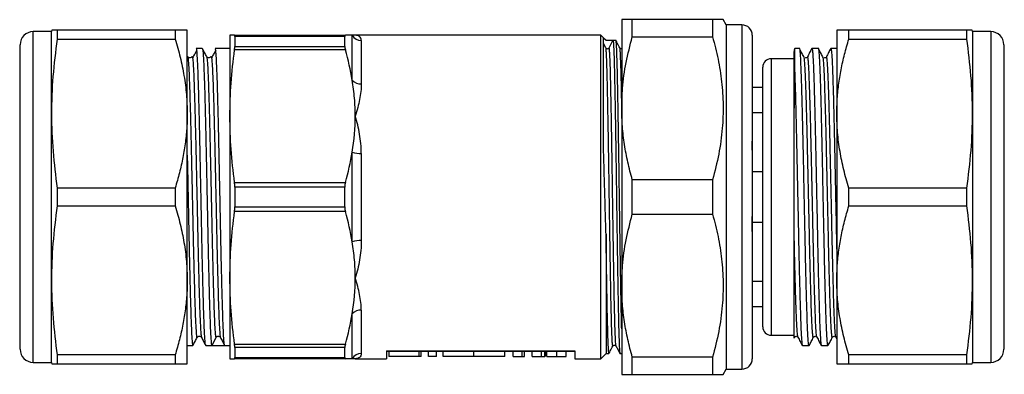
# Model space of a CAD drawing. Extents: x 156 to 251, y 94 to 238.
# Drawn here: x 156 to 251, y 94 to 128 of the extents above; entities that cross this region are included whole.
import ezdxf

# ---------------------------------------------------------------- set-up
doc = ezdxf.new("R2010")
doc.units = 0
doc.layers.get('0').update_dxf_attribs({"linetype": 'CONTINUOUS'})

msp = doc.modelspace()

# ---------------------------------------------------------------- linework, layer by layer
at = {"color": 7, "linetype": 'CONTINUOUS'}
for p, q in [((213.909, 127.69), (213.909, 119.19)), ((214.92, 126.04), (214.92, 127.69)), ((222.61, 127.69), (214.92, 127.69)), ((222.61, 127.69), (222.61, 126.04)), ((223.909, 127.19), (223.621, 127.69)), ((159.323, 126.54), (157.573, 126.54)), ((159.363, 126.69), (159.323, 126.54)), ((159.323, 94.84), (159.323, 126.54)), ((159.899, 125.831), (159.899, 126.69)), ((171.168, 126.69), (159.899, 126.69)), ((171.168, 126.69), (171.168, 125.831)), ((172.323, 118.69), (172.323, 126.69)), ((225.409, 127.19), (223.909, 127.19)), ((223.909, 127.19), (223.909, 94.19)), ((234.496, 126.69), (234.496, 118.69)), ((235.65, 125.831), (235.65, 126.69)), ((246.92, 126.69), (235.65, 126.69)), ((246.92, 126.69), (246.92, 125.831)), ((247.496, 126.54), (247.456, 126.69)), ((249.246, 126.54), (247.496, 126.54)), ((247.496, 126.54), (247.496, 94.84)), ((159.899, 125.831), (171.168, 125.831)), ((176.409, 126.19), (176.409, 118.44)), ((176.851, 126.19), (187.458, 126.19)), ((176.878, 126.082), (176.878, 125.13)), ((187.399, 126.082), (176.878, 126.082)), ((187.399, 125.13), (187.399, 126.082)), ((188.121, 121.877), (188.121, 126.19)), ((211.909, 126.19), (188.409, 126.19)), ((188.987, 125.706), (188.987, 121.527)), ((212.409, 125.69), (211.909, 126.19)), ((211.909, 95.19), (211.909, 126.19)), ((212.409, 125.69), (212.171, 125.929)), ((212.396, 124.982), (212.171, 125.415)), ((212.55, 125.69), (212.409, 125.69)), ((212.71, 124.987), (213.076, 125.69)), ((213.362, 125.69), (213.076, 125.69)), ((214.92, 126.04), (222.61, 126.04)), ((226.409, 126.19), (226.409, 116.248)), ((235.65, 125.831), (246.92, 125.831)), ((156.323, 96.09), (156.323, 125.29)), ((173.766, 124.94), (173.193, 124.94)), ((176.409, 124.94), (175.007, 124.94)), ((187.458, 124.793), (176.851, 124.793)), ((176.878, 125.13), (187.399, 125.13)), ((226.447, 125.298), (226.409, 125.298)), ((230.409, 119.19), (230.409, 124.64)), ((230.935, 124.94), (230.468, 124.94)), ((230.468, 122.649), (230.468, 124.94)), ((232.749, 124.94), (232.115, 124.94)), ((234.496, 124.94), (233.929, 124.94)), ((250.496, 125.29), (250.496, 96.09)), ((156.323, 123.986), (156.285, 123.986)), ((172.362, 124.163), (172.323, 124.238)), ((172.361, 124.142), (172.362, 124.139)), ((174.175, 124.142), (174.176, 124.139)), ((230.409, 123.94), (228.209, 123.94)), ((231.38, 124.036), (231.378, 124.044)), ((231.39, 124.059), (231.38, 124.06)), ((231.691, 124.106), (231.672, 124.047)), ((233.194, 124.036), (233.192, 124.044)), ((233.204, 124.059), (233.194, 124.06)), ((233.505, 124.106), (233.486, 124.047)), ((156.323, 122.674), (156.285, 122.674)), ((227.409, 98.24), (227.409, 123.14)), ((156.285, 121.882), (156.323, 121.882)), ((156.323, 121.795), (156.285, 121.795)), ((250.533, 122.142), (250.496, 122.142)), ((156.285, 120.777), (156.323, 120.777)), ((156.323, 120.749), (156.285, 120.749)), ((227.409, 121.19), (226.409, 121.19)), ((250.533, 120.679), (250.496, 120.679)), ((156.285, 119.652), (156.323, 119.652)), ((213.909, 119.19), (213.909, 102.19)), ((226.409, 118.779), (227.409, 118.779)), ((172.323, 102.69), (172.323, 118.69)), ((176.409, 118.44), (176.409, 102.94)), ((234.496, 118.69), (234.496, 102.69)), ((156.323, 117.061), (156.285, 117.061)), ((156.285, 116.126), (156.323, 116.126)), ((226.409, 115.177), (226.409, 116.035)), ((188.121, 106.377), (188.121, 115.003)), ((226.409, 115.177), (226.409, 114.061)), ((188.987, 114.868), (188.987, 106.512)), ((226.409, 113.158), (226.409, 110.848)), ((227.409, 113.101), (226.409, 113.101)), ((214.92, 109.04), (214.92, 112.34)), ((222.61, 112.34), (214.92, 112.34)), ((222.61, 112.34), (222.61, 109.04)), ((159.899, 109.831), (159.899, 111.549)), ((171.168, 111.549), (159.899, 111.549)), ((171.168, 111.549), (171.168, 109.831)), ((176.851, 112.087), (187.458, 112.087)), ((176.878, 111.642), (176.878, 109.738)), ((187.399, 111.642), (176.878, 111.642)), ((187.399, 109.738), (187.399, 111.642)), ((235.65, 109.831), (235.65, 111.549)), ((246.92, 111.549), (235.65, 111.549)), ((246.92, 111.549), (246.92, 109.831)), ((226.409, 110.422), (226.409, 108.827)), ((159.899, 109.831), (171.168, 109.831)), ((176.878, 109.738), (187.399, 109.738)), ((235.65, 109.831), (246.92, 109.831)), ((187.458, 109.293), (176.851, 109.293)), ((214.92, 109.04), (222.61, 109.04)), ((226.409, 108.676), (226.409, 108.827)), ((226.409, 107.39), (226.409, 108.676)), ((226.409, 108.279), (227.409, 108.279)), ((212.409, 107.115), (212.409, 95.69)), ((226.409, 107.317), (226.409, 95.19)), ((250.533, 105.254), (250.496, 105.254)), ((250.496, 104.319), (250.533, 104.319)), ((176.409, 102.94), (176.409, 95.19)), ((172.323, 94.69), (172.323, 102.69)), ((213.909, 102.19), (213.909, 93.69)), ((227.409, 102.601), (226.409, 102.601)), ((234.496, 102.69), (234.496, 94.69)), ((250.533, 101.728), (250.496, 101.728)), ((156.285, 100.701), (156.323, 100.701)), ((226.409, 100.19), (227.409, 100.19)), ((250.496, 100.631), (250.533, 100.631)), ((250.533, 100.603), (250.496, 100.603)), ((156.285, 99.238), (156.323, 99.238)), ((188.121, 95.19), (188.121, 99.503)), ((188.987, 99.853), (188.987, 95.674)), ((250.496, 99.585), (250.533, 99.585)), ((250.533, 99.498), (250.496, 99.498)), ((250.496, 98.706), (250.533, 98.706)), ((173.268, 97.238), (173.269, 97.241)), ((175.072, 97.205), (174.673, 96.44)), ((228.209, 97.44), (230.409, 97.44)), ((230.414, 97.169), (230.452, 97.243)), ((230.452, 97.269), (230.451, 97.265)), ((230.772, 97.257), (230.785, 97.243)), ((230.786, 97.268), (230.784, 97.273)), ((232.266, 97.269), (232.265, 97.265)), ((232.586, 97.257), (232.599, 97.243)), ((232.6, 97.268), (232.598, 97.273)), ((234.08, 97.269), (234.079, 97.265)), ((234.4, 97.257), (234.413, 97.243)), ((234.414, 97.268), (234.412, 97.273)), ((234.412, 97.244), (234.496, 97.083)), ((250.496, 97.394), (250.533, 97.394)), ((172.323, 96.44), (172.859, 96.44)), ((174.1, 96.44), (174.673, 96.44)), ((175.293, 96.44), (175.914, 96.44)), ((175.914, 96.44), (176.409, 96.44)), ((176.851, 96.587), (187.458, 96.587)), ((176.878, 96.25), (176.878, 95.298)), ((187.399, 96.25), (176.878, 96.25)), ((187.399, 95.298), (187.399, 96.25)), ((231.208, 96.44), (231.842, 96.44)), ((233.022, 96.44), (233.656, 96.44)), ((159.899, 94.69), (159.899, 95.549)), ((171.168, 95.549), (159.899, 95.549)), ((171.168, 95.549), (171.168, 94.69)), ((176.878, 95.298), (187.399, 95.298)), ((191.409, 95.938), (209.409, 95.938)), ((191.409, 95.938), (191.409, 95.19)), ((209.409, 95.89), (191.409, 95.89)), ((191.611, 95.89), (191.611, 95.39)), ((194.521, 95.39), (191.611, 95.39)), ((194.521, 95.39), (194.521, 95.89)), ((194.705, 95.39), (194.521, 95.39)), ((194.705, 95.39), (194.705, 95.89)), ((195.414, 95.39), (195.414, 95.89)), ((196.18, 95.39), (195.414, 95.39)), ((196.18, 95.39), (196.18, 95.89)), ((196.818, 95.39), (196.818, 95.89)), ((199.763, 95.39), (196.818, 95.39)), ((199.763, 95.39), (199.763, 95.89)), ((202.708, 95.39), (199.763, 95.39)), ((202.708, 95.39), (202.708, 95.89)), ((203.512, 95.39), (203.512, 95.89)), ((204.367, 95.39), (204.367, 95.89)), ((204.367, 95.39), (204.603, 95.39)), ((204.603, 95.39), (204.603, 95.89)), ((205.352, 95.39), (205.352, 95.89)), ((205.352, 95.39), (206.231, 95.39)), ((206.231, 95.39), (206.231, 95.89)), ((206.231, 95.39), (206.551, 95.39)), ((206.551, 95.39), (206.551, 95.89)), ((206.681, 95.39), (206.681, 95.89)), ((206.733, 95.39), (206.733, 95.89)), ((207.692, 95.39), (207.692, 95.89)), ((208.603, 95.39), (208.603, 95.89)), ((209.409, 95.938), (209.409, 95.19)), ((211.909, 95.19), (212.409, 95.69)), ((212.409, 95.69), (212.693, 95.69)), ((213.745, 95.69), (213.909, 95.69)), ((222.61, 95.34), (214.92, 95.34)), ((214.92, 93.69), (214.92, 95.34)), ((222.61, 95.34), (222.61, 93.69)), ((226.409, 96.082), (226.447, 96.082)), ((246.92, 95.549), (235.65, 95.549)), ((235.65, 94.69), (235.65, 95.549)), ((246.92, 95.549), (246.92, 94.69)), ((157.573, 94.84), (159.323, 94.84)), ((159.323, 94.84), (159.363, 94.69)), ((159.899, 94.69), (171.168, 94.69)), ((187.458, 95.19), (176.851, 95.19)), ((188.409, 95.19), (191.409, 95.19)), ((209.409, 95.19), (211.909, 95.19)), ((235.65, 94.69), (246.92, 94.69)), ((247.456, 94.69), (247.496, 94.84)), ((247.496, 94.84), (249.246, 94.84)), ((214.92, 93.69), (222.61, 93.69)), ((223.621, 93.69), (223.909, 94.19)), ((223.909, 94.19), (225.409, 94.19))]:
    msp.add_line(p, q, dxfattribs=at)
at = {"color": 8, "linetype": 'CONTINUOUS'}
for p, q in [((157.573, 94.84), (157.573, 126.54)), ((225.409, 127.19), (225.409, 94.19)), ((249.246, 126.54), (249.246, 94.84)), ((228.209, 123.94), (228.209, 97.44))]:
    msp.add_line(p, q, dxfattribs=at)
at = {"color": 7, "linetype": 'CONTINUOUS'}
for centre, radius, start, end in [((157.573, 125.29), 1.25, 90, 180), ((225.409, 126.19), 1, 0, 90), ((249.246, 125.29), 1.25, 0, 90), ((188.981, 126.712), 1.006, 211.23213, 270.33067), ((212.55, 125.07), 0.18, 266.62161, 332.5058), ((231.209, 124.64), 0.8, 157.97569, 180), ((228.209, 123.14), 0.8, 90, 180), ((188.938, 122.655), 1.129, 223.58674, 272.44792), ((188.899, 117.156), 2.289, 250.1173, 272.19026), ((188.899, 104.224), 2.289, 87.80974, 109.8827), ((188.938, 98.725), 1.129, 87.55208, 136.41326), ((228.209, 98.24), 0.8, 180, 270), ((175.293, 97.09), 0.25, 93.2113, 152.50911), ((157.573, 96.09), 1.25, 180, 270), ((188.981, 94.668), 1.006, 89.66933, 148.76787), ((249.246, 96.09), 1.25, 270, 0), ((225.409, 95.19), 1, 270, 0)]:
    msp.add_arc(centre, radius, start, end, dxfattribs=at)
for centre, major_axis, ratio, start_param, end_param in [((212.55, 110.69), (1000.986, 0), 0.014985, 1.570271, 1.570937), ((175.293, 110.69), (658.929, 0), 0.021626, 4.711448, 4.71333)]:
    msp.add_ellipse(centre, major_axis=major_axis, ratio=ratio, start_param=start_param, end_param=end_param, dxfattribs=at)
for points, knots in [([(214.92, 127.69), (214.762, 127.69), (214.446, 127.69), (214.136, 127.69), (213.944, 127.69), (213.921, 127.69), (213.909, 127.69)], [0, 0, 0, 0, 0.265573, 0.531997, 0.76556, 1, 1, 1, 1]), ([(223.612, 127.69), (223.614, 127.69), (223.65, 127.69), (223.511, 127.69), (223.191, 127.69), (222.804, 127.69), (222.61, 127.69)], [0, 0, 0, 0, 0.024958, 0.34343, 0.670773, 1, 1, 1, 1]), ([(159.899, 126.69), (159.766, 126.69), (159.5, 126.69), (159.339, 126.69), (159.376, 126.69), (159.382, 126.69)], [0, 0, 0, 0, 0.456392, 0.912699, 1, 1, 1, 1]), ([(172.323, 126.69), (172.293, 126.69), (172.234, 126.69), (171.815, 126.69), (171.384, 126.69), (171.168, 126.69)], [0, 0, 0, 0, 0.347617, 0.672747, 1, 1, 1, 1]), ([(235.65, 126.69), (235.436, 126.69), (235.005, 126.69), (234.585, 126.69), (234.526, 126.69), (234.496, 126.69)], [0, 0, 0, 0, 0.32526, 0.652382, 1, 1, 1, 1]), ([(247.439, 126.69), (247.444, 126.69), (247.482, 126.69), (247.323, 126.69), (247.054, 126.69), (246.92, 126.69)], [0, 0, 0, 0, 0.074679, 0.537295, 1, 1, 1, 1]), ([(159.899, 111.549), (159.752, 112.726), (159.457, 115.08), (159.318, 118.652), (159.451, 122.243), (159.75, 124.635), (159.899, 125.831)], [0, 0, 0, 0, 0.2480405, 0.4960241, 0.7479822, 1, 1, 1, 1]), ([(171.168, 125.831), (171.336, 125.251), (171.671, 124.091), (172.033, 122.315), (172.276, 120.512), (172.307, 119.297), (172.323, 118.69)], [0, 0, 0, 0, 0.248033, 0.496024, 0.748026, 1, 1, 1, 1]), ([(188.409, 126.19), (188.409, 126.19), (188.385, 126.19), (188.288, 126.19), (188.215, 126.19), (188.121, 126.19)], [0, 0, 0, 0, 0.5, 0.5, 1, 1, 1, 1]), ([(188.987, 125.706), (188.987, 125.869), (188.924, 125.99), (188.77, 126.111), (188.708, 126.141), (188.57, 126.18), (188.492, 126.19), (188.409, 126.19)], [0, 0, 0, 0, 0.5, 0.5, 0.75, 0.75, 1, 1, 1, 1]), ([(212.171, 115.237), (212.171, 116.011), (212.171, 116.761), (212.171, 118.212), (212.171, 118.902), (212.171, 120.203), (212.171, 120.817), (212.171, 121.679), (212.171, 121.957), (212.171, 122.483), (212.171, 122.733), (212.171, 123.444), (212.171, 123.866), (212.171, 124.419), (212.171, 124.591), (212.171, 124.903), (212.171, 125.043), (212.171, 125.418), (212.171, 125.607), (212.171, 125.863), (212.171, 125.929), (212.171, 125.929)], [0, 0, 0, 0, 0.125, 0.125, 0.25, 0.25, 0.375, 0.375, 0.4375, 0.4375, 0.5, 0.5, 0.625, 0.625, 0.6875, 0.6875, 0.75, 0.75, 0.875, 0.875, 1, 1, 1, 1]), ([(213.076, 125.69), (213.085, 125.666), (213.103, 125.618), (213.131, 125.224), (213.16, 124.593), (213.188, 123.713), (213.217, 122.618), (213.243, 121.332), (213.27, 119.867), (213.298, 118.233), (213.327, 116.454), (213.355, 114.575), (213.384, 112.644), (213.41, 110.698), (213.437, 108.751), (213.465, 106.821), (213.494, 104.94), (213.523, 103.16), (213.551, 101.526), (213.577, 100.059), (213.604, 98.771), (213.632, 97.674), (213.661, 96.796), (213.69, 96.151), (213.718, 95.795), (213.735, 95.649), (213.745, 95.69), (213.745, 95.691)], [0, 0, 0, 0, 0.041062, 0.082838, 0.124979, 0.16712, 0.208896, 0.249958, 0.291021, 0.332796, 0.374937, 0.417079, 0.458854, 0.499917, 0.540979, 0.582754, 0.624896, 0.667037, 0.708812, 0.749875, 0.790937, 0.832713, 0.874854, 0.916995, 0.958771, 0.999833, 1, 1, 1, 1]), ([(213.909, 98.038), (213.903, 98.284), (213.887, 98.877), (213.863, 100.053), (213.837, 101.512), (213.808, 103.147), (213.78, 104.926), (213.751, 106.805), (213.723, 108.736), (213.696, 110.682), (213.669, 112.629), (213.641, 114.559), (213.612, 116.44), (213.584, 118.22), (213.555, 119.854), (213.529, 121.321), (213.502, 122.609), (213.474, 123.706), (213.445, 124.584), (213.417, 125.229), (213.388, 125.585), (213.371, 125.731), (213.362, 125.69), (213.362, 125.689)], [0, 0, 0, 0, 0.035537, 0.085597, 0.135658, 0.186588, 0.237964, 0.28934, 0.34027, 0.39033, 0.440391, 0.491321, 0.542697, 0.594073, 0.645003, 0.695063, 0.745124, 0.796054, 0.84743, 0.898806, 0.949736, 0.999797, 1, 1, 1, 1]), ([(213.733, 124.982), (213.651, 125.139), (213.532, 125.368), (213.413, 125.597), (213.375, 125.669)], [0, 0, 0, 0, 0.6849621, 1, 1, 1, 1]), ([(213.909, 119.19), (213.926, 119.827), (213.965, 121.296), (214.292, 123.592), (214.71, 125.222), (214.92, 126.04)], [0, 0, 0, 0, 0.276242, 0.636815, 1, 1, 1, 1]), ([(222.61, 126.04), (222.795, 125.33), (223.165, 123.911), (223.51, 121.729), (223.655, 119.514), (223.57, 117.191), (223.241, 114.789), (222.821, 113.158), (222.61, 112.34)], [0, 0, 0, 0, 0.157633, 0.315224, 0.476659, 0.638089, 0.818391, 1, 1, 1, 1]), ([(234.496, 118.69), (234.503, 119.105), (234.519, 120.015), (234.658, 121.418), (234.897, 122.898), (235.225, 124.372), (235.509, 125.345), (235.65, 125.831)], [0, 0, 0, 0, 0.172032, 0.377829, 0.583644, 0.791812, 1, 1, 1, 1]), ([(246.92, 125.831), (247.067, 124.654), (247.362, 122.3), (247.501, 118.728), (247.368, 115.137), (247.069, 112.745), (246.92, 111.549)], [0, 0, 0, 0, 0.24804, 0.496024, 0.747982, 1, 1, 1, 1]), ([(173.236, 124.776), (173.17, 124.65), (173.037, 124.398), (172.904, 124.146), (172.837, 124.02)], [0, 0, 0, 0, 0.500003, 1, 1, 1, 1]), ([(174.089, 96.475), (174.08, 96.494), (174.059, 96.539), (174.024, 96.894), (173.986, 97.492), (173.947, 98.324), (173.911, 99.36), (173.874, 100.589), (173.835, 101.999), (173.796, 103.562), (173.758, 105.238), (173.722, 107.001), (173.685, 108.831), (173.646, 110.703), (173.607, 112.576), (173.57, 114.405), (173.533, 116.167), (173.495, 117.841), (173.457, 119.402), (173.418, 120.81), (173.381, 122.037), (173.345, 123.07), (173.306, 123.897), (173.268, 124.496), (173.229, 124.871), (173.205, 124.917), (173.193, 124.939)], [0, 0, 0, 0, 0.029872, 0.072237, 0.114748, 0.157039, 0.198787, 0.240773, 0.283196, 0.325693, 0.367897, 0.40959, 0.451692, 0.494159, 0.536626, 0.578728, 0.620422, 0.662625, 0.705122, 0.747545, 0.789531, 0.831279, 0.87357, 0.916082, 0.958446, 1, 1, 1, 1]), ([(174.176, 124.163), (174.11, 124.291), (173.977, 124.546), (173.844, 124.801), (173.777, 124.929)], [0, 0, 0, 0, 0.499987, 1, 1, 1, 1]), ([(173.777, 124.904), (173.786, 124.886), (173.807, 124.84), (173.842, 124.486), (173.88, 123.888), (173.918, 123.056), (173.955, 122.02), (173.991, 120.825), (174.027, 119.501), (174.063, 118.084), (174.098, 116.567), (174.131, 114.974), (174.163, 113.446), (174.192, 112.007), (174.224, 110.495), (174.258, 108.804), (174.296, 106.975), (174.332, 105.213), (174.37, 103.539), (174.409, 101.978), (174.447, 100.57), (174.485, 99.343), (174.521, 98.31), (174.559, 97.483), (174.598, 96.884), (174.636, 96.508), (174.661, 96.463), (174.673, 96.44)], [0, 0, 0, 0, 0.029563, 0.071925, 0.114435, 0.156725, 0.198471, 0.240456, 0.279332, 0.318297, 0.357065, 0.395367, 0.43375, 0.463747, 0.493876, 0.536341, 0.578441, 0.620133, 0.662335, 0.70483, 0.747252, 0.789236, 0.830983, 0.873272, 0.915782, 0.958145, 1, 1, 1, 1]), ([(175.05, 124.776), (174.984, 124.65), (174.851, 124.398), (174.718, 124.146), (174.651, 124.02)], [0, 0, 0, 0, 0.500003, 1, 1, 1, 1]), ([(175.903, 96.475), (175.894, 96.494), (175.873, 96.539), (175.838, 96.894), (175.8, 97.492), (175.761, 98.324), (175.725, 99.36), (175.688, 100.589), (175.649, 101.999), (175.61, 103.562), (175.572, 105.238), (175.536, 107.001), (175.499, 108.831), (175.46, 110.703), (175.421, 112.576), (175.384, 114.405), (175.347, 116.167), (175.309, 117.841), (175.271, 119.402), (175.232, 120.81), (175.195, 122.037), (175.159, 123.07), (175.12, 123.897), (175.082, 124.496), (175.043, 124.871), (175.019, 124.917), (175.007, 124.939)], [0, 0, 0, 0, 0.029872, 0.072237, 0.114748, 0.157039, 0.198787, 0.240773, 0.283196, 0.325693, 0.367897, 0.40959, 0.451692, 0.494159, 0.536626, 0.578728, 0.620422, 0.662625, 0.705122, 0.747545, 0.789531, 0.831279, 0.87357, 0.916082, 0.958446, 1, 1, 1, 1]), ([(176.409, 118.44), (176.409, 119.499), (176.449, 120.558), (176.6, 122.675), (176.711, 123.734), (176.851, 124.793)], [0, 0, 0, 0, 0.5, 0.5, 1, 1, 1, 1]), ([(212.54, 124.895), (212.535, 124.894), (212.497, 124.885), (212.433, 124.928), (212.408, 124.964), (212.396, 124.982)], [0, 0, 0, 0, 0.079982, 0.566824, 1, 1, 1, 1]), ([(213.909, 124.9), (213.893, 124.896), (213.844, 124.883), (213.77, 124.927), (213.745, 124.964), (213.733, 124.982)], [0, 0, 0, 0, 0.206816, 0.626541, 1, 1, 1, 1]), ([(231.842, 96.444), (231.829, 96.468), (231.803, 96.518), (231.761, 96.956), (231.719, 97.659), (231.678, 98.629), (231.638, 99.838), (231.597, 101.27), (231.555, 102.903), (231.513, 104.689), (231.473, 106.589), (231.433, 108.573), (231.39, 110.611), (231.348, 112.651), (231.308, 114.641), (231.268, 116.548), (231.226, 118.344), (231.184, 119.99), (231.142, 121.439), (231.103, 122.667), (231.062, 123.653), (231.02, 124.388), (230.978, 124.809), (230.95, 124.983), (230.936, 124.936), (230.935, 124.933)], [0, 0, 0, 0, 0.043833, 0.089477, 0.135227, 0.180613, 0.225516, 0.270985, 0.316748, 0.362337, 0.40732, 0.45254, 0.498241, 0.543956, 0.589221, 0.634174, 0.679736, 0.725502, 0.771004, 0.815917, 0.861264, 0.907004, 0.952669, 0.997796, 1, 1, 1, 1]), ([(231.38, 124.06), (231.312, 124.192), (231.174, 124.454), (231.036, 124.717), (230.968, 124.848)], [0, 0, 0, 0, 0.499998, 1, 1, 1, 1]), ([(232.104, 124.929), (232.035, 124.797), (231.898, 124.533), (231.76, 124.268), (231.691, 124.136)], [0, 0, 0, 0, 0.500014, 1, 1, 1, 1]), ([(232.115, 124.917), (232.119, 124.924), (232.134, 124.954), (232.161, 124.78), (232.199, 124.388), (232.232, 123.833), (232.259, 123.235), (232.278, 122.76), (232.301, 122.116), (232.328, 121.25), (232.365, 119.948), (232.402, 118.489), (232.44, 116.909), (232.475, 115.239), (232.511, 113.497), (232.548, 111.701), (232.586, 109.881), (232.623, 108.08), (232.658, 106.331), (232.694, 104.652), (232.731, 103.06), (232.769, 101.586), (232.806, 100.266), (232.841, 99.118), (232.877, 98.154), (232.914, 97.385), (232.952, 96.835), (232.988, 96.498), (233.011, 96.463), (233.022, 96.446)], [0, 0, 0, 0, 0.011269, 0.051487, 0.092094, 0.132762, 0.157992, 0.183039, 0.195117, 0.235098, 0.275586, 0.316269, 0.356818, 0.396908, 0.436913, 0.477416, 0.5181, 0.558635, 0.598698, 0.638728, 0.679247, 0.719932, 0.760452, 0.800486, 0.840545, 0.881078, 0.921762, 0.962268, 1, 1, 1, 1]), ([(233.656, 96.444), (233.643, 96.468), (233.617, 96.518), (233.575, 96.956), (233.533, 97.659), (233.492, 98.629), (233.452, 99.838), (233.411, 101.27), (233.369, 102.903), (233.327, 104.689), (233.287, 106.589), (233.247, 108.573), (233.204, 110.611), (233.162, 112.651), (233.122, 114.641), (233.082, 116.548), (233.04, 118.344), (232.998, 119.99), (232.956, 121.439), (232.917, 122.667), (232.876, 123.653), (232.834, 124.388), (232.792, 124.809), (232.764, 124.983), (232.75, 124.936), (232.749, 124.933)], [0, 0, 0, 0, 0.043833, 0.089477, 0.135227, 0.180613, 0.225516, 0.270985, 0.316748, 0.362337, 0.40732, 0.45254, 0.498241, 0.543956, 0.589221, 0.634174, 0.679736, 0.725502, 0.771004, 0.815917, 0.861264, 0.907004, 0.952669, 0.997796, 1, 1, 1, 1]), ([(233.194, 124.06), (233.126, 124.192), (232.988, 124.454), (232.85, 124.717), (232.782, 124.848)], [0, 0, 0, 0, 0.4999966, 1, 1, 1, 1]), ([(233.918, 124.929), (233.849, 124.797), (233.712, 124.533), (233.574, 124.268), (233.505, 124.136)], [0, 0, 0, 0, 0.500014, 1, 1, 1, 1]), ([(233.929, 124.917), (233.933, 124.924), (233.948, 124.954), (233.975, 124.78), (234.013, 124.388), (234.046, 123.833), (234.073, 123.235), (234.092, 122.76), (234.115, 122.116), (234.142, 121.25), (234.179, 119.948), (234.216, 118.489), (234.254, 116.909), (234.289, 115.239), (234.325, 113.497), (234.362, 111.701), (234.4, 109.88), (234.437, 108.082), (234.468, 106.525), (234.488, 105.612), (234.496, 105.251)], [0, 0, 0, 0, 0.018034, 0.082394, 0.147377, 0.212459, 0.252833, 0.292916, 0.312245, 0.376226, 0.441018, 0.506123, 0.571013, 0.63517, 0.699189, 0.764006, 0.829113, 0.893981, 0.958093, 1, 1, 1, 1]), ([(172.783, 124.164), (172.755, 124.127), (172.701, 124.054), (172.535, 124.027), (172.411, 124.088), (172.378, 124.14), (172.362, 124.164)], [0, 0, 0, 0, 0.279045, 0.543892, 0.785086, 1, 1, 1, 1]), ([(172.783, 124.142), (172.787, 124.155), (172.798, 124.197), (172.816, 124.148), (172.83, 124.059), (172.837, 124.017)], [0, 0, 0, 0, 0.197038, 0.617393, 1, 1, 1, 1]), ([(174.597, 124.164), (174.569, 124.127), (174.515, 124.054), (174.349, 124.027), (174.225, 124.088), (174.192, 124.14), (174.176, 124.164)], [0, 0, 0, 0, 0.279045, 0.543892, 0.785086, 1, 1, 1, 1]), ([(174.597, 124.142), (174.601, 124.155), (174.612, 124.197), (174.63, 124.148), (174.644, 124.059), (174.651, 124.017)], [0, 0, 0, 0, 0.1970385, 0.6173931, 1, 1, 1, 1]), ([(231.67, 124.06), (231.622, 124.049), (231.555, 124.033), (231.489, 124.044), (231.471, 124.048)], [0, 0, 0, 0, 0.725898, 1, 1, 1, 1]), ([(233.484, 124.06), (233.436, 124.049), (233.369, 124.033), (233.303, 124.044), (233.285, 124.048)], [0, 0, 0, 0, 0.725898, 1, 1, 1, 1]), ([(230.468, 122.649), (230.457, 122.475), (230.434, 122.127), (230.421, 121.422), (230.41, 120.471), (230.41, 119.619), (230.409, 119.19)], [0, 0, 0, 0, 0.166769, 0.333605, 0.665064, 1, 1, 1, 1]), ([(230.468, 122.649), (230.471, 122.549), (230.487, 122.119), (230.514, 121.249), (230.551, 119.948), (230.588, 118.489), (230.626, 116.909), (230.661, 115.239), (230.697, 113.497), (230.734, 111.701), (230.772, 109.881), (230.809, 108.08), (230.844, 106.331), (230.88, 104.652), (230.917, 103.06), (230.955, 101.586), (230.992, 100.266), (231.027, 99.118), (231.063, 98.154), (231.1, 97.385), (231.138, 96.835), (231.174, 96.498), (231.197, 96.463), (231.208, 96.446)], [0, 0, 0, 0, 0.014785, 0.063723, 0.113282, 0.16308, 0.212714, 0.261787, 0.310754, 0.360332, 0.410132, 0.459749, 0.508787, 0.557786, 0.607383, 0.657183, 0.706782, 0.755786, 0.804819, 0.854434, 0.904233, 0.953814, 1, 1, 1, 1]), ([(188.409, 118.44), (188.409, 119.012), (188.385, 119.587), (188.287, 120.737), (188.215, 121.308), (188.121, 121.877)], [0, 0, 0, 0, 0.5, 0.5, 1, 1, 1, 1]), ([(188.987, 121.527), (188.987, 121.056), (188.924, 120.562), (188.77, 119.785), (188.708, 119.521), (188.57, 118.987), (188.492, 118.714), (188.409, 118.44)], [0, 0, 0, 0, 0.5, 0.5, 0.75, 0.75, 1, 1, 1, 1]), ([(214.92, 112.34), (214.772, 112.899), (214.476, 114.015), (214.16, 115.721), (213.95, 117.447), (213.923, 118.609), (213.909, 119.19)], [0, 0, 0, 0, 0.248303, 0.496573, 0.748296, 1, 1, 1, 1]), ([(230.409, 107.615), (230.409, 108.145), (230.409, 109.211), (230.409, 110.684), (230.409, 111.989), (230.409, 113.124), (230.409, 114.257), (230.409, 115.685), (230.409, 117.036), (230.409, 118.292), (230.409, 118.891), (230.409, 119.19)], [0, 0, 0, 0, 0.134373, 0.270738, 0.363664, 0.456591, 0.552213, 0.647837, 0.821766, 0.910883, 1, 1, 1, 1]), ([(172.323, 118.69), (172.316, 118.275), (172.3, 117.365), (172.161, 115.962), (171.921, 114.482), (171.593, 113.008), (171.31, 112.035), (171.168, 111.549)], [0, 0, 0, 0, 0.1720318, 0.3778291, 0.5836439, 0.7918115, 1, 1, 1, 1]), ([(176.851, 112.087), (176.711, 113.146), (176.6, 114.205), (176.449, 116.322), (176.409, 117.381), (176.409, 118.44)], [0, 0, 0, 0, 0.5, 0.5, 1, 1, 1, 1]), ([(188.987, 114.868), (188.987, 115.503), (188.924, 116.118), (188.77, 117.016), (188.708, 117.309), (188.57, 117.883), (188.492, 118.166), (188.409, 118.44)], [0, 0, 0, 0, 0.5, 0.5, 0.75, 0.75, 1, 1, 1, 1]), ([(235.65, 111.549), (235.483, 112.129), (235.148, 113.289), (234.786, 115.065), (234.543, 116.868), (234.511, 118.083), (234.496, 118.69)], [0, 0, 0, 0, 0.248033, 0.496024, 0.748026, 1, 1, 1, 1]), ([(226.409, 116.248), (226.409, 116.174), (226.409, 116.026), (226.402, 115.816), (226.402, 115.629), (226.406, 115.437), (226.408, 115.274), (226.409, 115.177)], [0, 0, 0, 0, 0.249861, 0.499758, 0.58449, 0.749838, 1, 1, 1, 1]), ([(212.409, 107.115), (212.389, 107.779), (212.368, 108.452), (212.329, 109.816), (212.31, 110.5), (212.271, 111.862), (212.252, 112.542), (212.211, 113.898), (212.191, 114.574), (212.171, 115.237)], [0, 0, 0, 0, 0.25, 0.25, 0.5, 0.5, 0.75, 0.75, 1, 1, 1, 1]), ([(172.323, 114.698), (172.332, 114.241), (172.351, 113.357), (172.378, 112.006), (172.41, 110.495), (172.444, 108.804), (172.482, 106.975), (172.518, 105.213), (172.556, 103.539), (172.595, 101.978), (172.633, 100.57), (172.671, 99.343), (172.707, 98.31), (172.745, 97.483), (172.784, 96.884), (172.822, 96.509), (172.847, 96.463), (172.859, 96.441)], [0, 0, 0, 0, 0.053761, 0.103915, 0.154289, 0.225289, 0.295679, 0.365386, 0.435946, 0.506996, 0.577922, 0.648119, 0.717917, 0.788623, 0.859698, 0.930526, 1, 1, 1, 1]), ([(226.409, 114.061), (226.408, 113.919), (226.406, 113.753), (226.406, 113.522), (226.408, 113.366), (226.409, 113.236), (226.409, 113.158)], [0, 0, 0, 0, 0.499227, 0.583861, 0.748933, 1, 1, 1, 1]), ([(226.409, 110.848), (226.409, 110.817), (226.409, 110.755), (226.405, 110.66), (226.406, 110.582), (226.408, 110.504), (226.409, 110.453), (226.409, 110.422)], [0, 0, 0, 0, 0.2495576, 0.4991817, 0.5839506, 0.7500665, 1, 1, 1, 1]), ([(159.899, 95.549), (159.752, 96.726), (159.457, 99.08), (159.318, 102.652), (159.451, 106.243), (159.75, 108.635), (159.899, 109.831)], [0, 0, 0, 0, 0.24804, 0.496024, 0.747982, 1, 1, 1, 1]), ([(171.168, 109.831), (171.336, 109.251), (171.671, 108.091), (172.033, 106.315), (172.276, 104.512), (172.307, 103.297), (172.323, 102.69)], [0, 0, 0, 0, 0.248033, 0.496024, 0.748026, 1, 1, 1, 1]), ([(234.496, 102.69), (234.503, 103.105), (234.519, 104.015), (234.658, 105.418), (234.897, 106.898), (235.225, 108.372), (235.509, 109.345), (235.65, 109.831)], [0, 0, 0, 0, 0.172032, 0.377829, 0.583644, 0.791812, 1, 1, 1, 1]), ([(246.92, 109.831), (247.067, 108.654), (247.362, 106.3), (247.501, 102.728), (247.368, 99.137), (247.069, 96.745), (246.92, 95.549)], [0, 0, 0, 0, 0.24804, 0.496024, 0.747982, 1, 1, 1, 1]), ([(176.409, 102.94), (176.409, 103.999), (176.449, 105.058), (176.6, 107.175), (176.711, 108.234), (176.851, 109.293)], [0, 0, 0, 0, 0.5, 0.5, 1, 1, 1, 1]), ([(213.909, 102.19), (213.926, 102.827), (213.965, 104.296), (214.292, 106.592), (214.71, 108.222), (214.92, 109.04)], [0, 0, 0, 0, 0.276242, 0.636815, 1, 1, 1, 1]), ([(222.61, 109.04), (222.795, 108.33), (223.165, 106.911), (223.51, 104.729), (223.655, 102.514), (223.57, 100.191), (223.241, 97.789), (222.821, 96.158), (222.61, 95.34)], [0, 0, 0, 0, 0.157633, 0.315224, 0.476659, 0.638089, 0.818391, 1, 1, 1, 1]), ([(226.409, 108.827), (226.409, 108.801), (226.408, 108.637), (226.391, 108.295), (226.389, 107.812), (226.408, 107.486), (226.409, 107.337), (226.409, 107.317)], [0, 0, 0, 0, 0.051259, 0.325861, 0.639816, 0.95046, 1, 1, 1, 1]), ([(230.409, 97.316), (230.409, 97.337), (230.409, 97.442), (230.409, 97.71), (230.409, 98.236), (230.409, 98.925), (230.409, 99.768), (230.409, 100.762), (230.409, 101.887), (230.409, 103.035), (230.409, 104.167), (230.409, 105.262), (230.409, 106.412), (230.409, 107.214), (230.409, 107.615)], [0, 0, 0, 0, 0.024333, 0.121788, 0.218172, 0.314857, 0.41122, 0.507042, 0.603181, 0.699008, 0.773129, 0.847252, 0.923615, 1, 1, 1, 1]), ([(188.987, 106.512), (188.987, 105.877), (188.924, 105.262), (188.77, 104.364), (188.708, 104.071), (188.57, 103.497), (188.492, 103.214), (188.409, 102.94)], [0, 0, 0, 0, 0.5, 0.5, 0.75, 0.75, 1, 1, 1, 1]), ([(212.693, 95.691), (212.684, 95.714), (212.667, 95.762), (212.638, 96.156), (212.61, 96.787), (212.581, 97.667), (212.553, 98.762), (212.526, 100.048), (212.5, 101.513), (212.471, 103.147), (212.443, 104.926), (212.422, 106.278), (212.411, 107.017), (212.409, 107.115)], [0, 0, 0, 0, 0.096602, 0.195283, 0.294827, 0.394372, 0.493053, 0.590049, 0.687045, 0.785726, 0.88527, 0.984815, 1, 1, 1, 1]), ([(188.409, 102.94), (188.409, 103.512), (188.385, 104.087), (188.287, 105.237), (188.215, 105.808), (188.121, 106.377)], [0, 0, 0, 0, 0.5, 0.5, 1, 1, 1, 1]), ([(176.851, 96.587), (176.711, 97.646), (176.6, 98.705), (176.449, 100.822), (176.409, 101.881), (176.409, 102.94)], [0, 0, 0, 0, 0.5, 0.5, 1, 1, 1, 1]), ([(188.987, 99.853), (188.987, 100.324), (188.924, 100.818), (188.77, 101.595), (188.708, 101.859), (188.57, 102.393), (188.492, 102.666), (188.409, 102.94)], [0, 0, 0, 0, 0.5, 0.5, 0.75, 0.75, 1, 1, 1, 1]), ([(172.323, 102.69), (172.316, 102.275), (172.3, 101.365), (172.161, 99.962), (171.921, 98.482), (171.593, 97.008), (171.31, 96.035), (171.168, 95.549)], [0, 0, 0, 0, 0.172032, 0.377829, 0.583644, 0.791812, 1, 1, 1, 1]), ([(214.92, 95.34), (214.772, 95.899), (214.476, 97.015), (214.16, 98.721), (213.95, 100.447), (213.923, 101.609), (213.909, 102.19)], [0, 0, 0, 0, 0.248303, 0.496573, 0.748296, 1, 1, 1, 1]), ([(235.65, 95.549), (235.483, 96.129), (235.148, 97.289), (234.786, 99.065), (234.543, 100.868), (234.511, 102.083), (234.496, 102.69)], [0, 0, 0, 0, 0.248033, 0.496024, 0.748026, 1, 1, 1, 1]), ([(172.87, 96.451), (172.937, 96.579), (173.07, 96.834), (173.203, 97.089), (173.269, 97.217)], [0, 0, 0, 0, 0.500013, 1, 1, 1, 1]), ([(173.269, 97.216), (173.285, 97.24), (173.318, 97.292), (173.442, 97.353), (173.608, 97.326), (173.662, 97.253), (173.69, 97.216)], [0, 0, 0, 0, 0.2149144, 0.4561079, 0.7209547, 1, 1, 1, 1]), ([(173.69, 97.216), (173.756, 97.089), (173.889, 96.833), (174.022, 96.578), (174.089, 96.45)], [0, 0, 0, 0, 0.499986, 1, 1, 1, 1]), ([(175.279, 97.334), (175.324, 97.331), (175.426, 97.326), (175.476, 97.255), (175.504, 97.216)], [0, 0, 0, 0, 0.446118, 1, 1, 1, 1]), ([(175.504, 97.216), (175.57, 97.089), (175.703, 96.833), (175.836, 96.578), (175.903, 96.45)], [0, 0, 0, 0, 0.499986, 1, 1, 1, 1]), ([(230.409, 97.172), (230.409, 97.168), (230.409, 97.128), (230.409, 97.226), (230.409, 97.316)], [0, 0, 0, 0, 0.085827, 1, 1, 1, 1]), ([(230.452, 97.243), (230.469, 97.267), (230.503, 97.315), (230.617, 97.352), (230.716, 97.324), (230.742, 97.291), (230.749, 97.282)], [0, 0, 0, 0, 0.290142, 0.585032, 0.879922, 1, 1, 1, 1]), ([(230.784, 97.244), (230.853, 97.112), (230.991, 96.847), (231.128, 96.583), (231.197, 96.451)], [0, 0, 0, 0, 0.499986, 1, 1, 1, 1]), ([(231.853, 96.45), (231.922, 96.582), (232.06, 96.847), (232.197, 97.111), (232.266, 97.243)], [0, 0, 0, 0, 0.500015, 1, 1, 1, 1]), ([(232.266, 97.243), (232.283, 97.267), (232.317, 97.315), (232.431, 97.352), (232.53, 97.324), (232.556, 97.291), (232.563, 97.282)], [0, 0, 0, 0, 0.290142, 0.585032, 0.879922, 1, 1, 1, 1]), ([(232.598, 97.244), (232.667, 97.112), (232.805, 96.847), (232.942, 96.583), (233.011, 96.451)], [0, 0, 0, 0, 0.499986, 1, 1, 1, 1]), ([(233.667, 96.45), (233.736, 96.582), (233.874, 96.847), (234.011, 97.111), (234.08, 97.243)], [0, 0, 0, 0, 0.500015, 1, 1, 1, 1]), ([(234.08, 97.243), (234.097, 97.267), (234.131, 97.315), (234.245, 97.352), (234.344, 97.324), (234.37, 97.291), (234.377, 97.282)], [0, 0, 0, 0, 0.290142, 0.585032, 0.879922, 1, 1, 1, 1]), ([(212.706, 95.711), (212.744, 95.783), (212.863, 96.012), (212.983, 96.241), (213.065, 96.398)], [0, 0, 0, 0, 0.315039, 1, 1, 1, 1]), ([(213.065, 96.398), (213.077, 96.417), (213.102, 96.455), (213.192, 96.5), (213.313, 96.479), (213.353, 96.426), (213.373, 96.398)], [0, 0, 0, 0, 0.214724, 0.45605, 0.721068, 1, 1, 1, 1]), ([(213.373, 96.398), (213.434, 96.281), (213.556, 96.047), (213.678, 95.812), (213.739, 95.695)], [0, 0, 0, 0, 0.499994, 1, 1, 1, 1]), ([(188.987, 95.674), (188.987, 95.511), (188.924, 95.39), (188.77, 95.269), (188.708, 95.239), (188.57, 95.2), (188.492, 95.19), (188.409, 95.19)], [0, 0, 0, 0, 0.5, 0.5, 0.75, 0.75, 1, 1, 1, 1]), ([(203.512, 95.39), (203.561, 95.39), (203.66, 95.39), (203.797, 95.39), (203.926, 95.39), (204.044, 95.39), (204.149, 95.39), (204.239, 95.39), (204.313, 95.39), (204.349, 95.39), (204.367, 95.39)], [0, 0, 0, 0, 0.131143, 0.262206, 0.393623, 0.526616, 0.65641, 0.778455, 0.892388, 1, 1, 1, 1]), ([(206.733, 95.39), (206.737, 95.39), (206.744, 95.39), (206.765, 95.39), (206.79, 95.39), (206.824, 95.39), (206.863, 95.39), (206.91, 95.39), (206.963, 95.39), (207.023, 95.39), (207.089, 95.39), (207.16, 95.39), (207.237, 95.39), (207.317, 95.39), (207.404, 95.39), (207.496, 95.39), (207.592, 95.39), (207.658, 95.39), (207.692, 95.39)], [0, 0, 0, 0, 0.084706, 0.164272, 0.239286, 0.309794, 0.376529, 0.440127, 0.500278, 0.558481, 0.614821, 0.669263, 0.722897, 0.776121, 0.829819, 0.884654, 0.941159, 1, 1, 1, 1]), ([(207.692, 95.39), (207.728, 95.39), (207.799, 95.39), (207.902, 95.39), (207.998, 95.39), (208.088, 95.39), (208.169, 95.39), (208.245, 95.39), (208.313, 95.39), (208.373, 95.39), (208.427, 95.39), (208.474, 95.39), (208.514, 95.39), (208.547, 95.39), (208.572, 95.39), (208.589, 95.39), (208.602, 95.39), (208.603, 95.39), (208.603, 95.39)], [0, 0, 0, 0, 0.0672251, 0.1310643, 0.1924501, 0.2517225, 0.3101482, 0.3686769, 0.4289049, 0.4911294, 0.5543781, 0.6171227, 0.6797493, 0.7421711, 0.8047496, 0.8688301, 0.9338381, 1, 1, 1, 1]), ([(159.38, 94.69), (159.374, 94.69), (159.337, 94.69), (159.496, 94.69), (159.765, 94.69), (159.899, 94.69)], [0, 0, 0, 0, 0.074679, 0.537294, 1, 1, 1, 1]), ([(171.168, 94.69), (171.383, 94.69), (171.814, 94.69), (172.234, 94.69), (172.293, 94.69), (172.323, 94.69)], [0, 0, 0, 0, 0.32526, 0.652382, 1, 1, 1, 1]), ([(176.409, 95.19), (176.409, 95.19), (176.448, 95.19), (176.599, 95.19), (176.711, 95.19), (176.851, 95.19)], [0, 0, 0, 0, 0.5, 0.5, 1, 1, 1, 1]), ([(188.409, 95.19), (188.409, 95.19), (188.385, 95.19), (188.288, 95.19), (188.215, 95.19), (188.121, 95.19)], [0, 0, 0, 0, 0.5, 0.5, 1, 1, 1, 1]), ([(234.496, 94.69), (234.526, 94.69), (234.584, 94.69), (235.004, 94.69), (235.434, 94.69), (235.65, 94.69)], [0, 0, 0, 0, 0.347617, 0.672747, 1, 1, 1, 1]), ([(246.92, 94.69), (247.053, 94.69), (247.319, 94.69), (247.479, 94.69), (247.443, 94.69), (247.437, 94.69)], [0, 0, 0, 0, 0.456392, 0.912699, 1, 1, 1, 1]), ([(213.909, 93.69), (213.921, 93.69), (213.944, 93.69), (214.135, 93.69), (214.445, 93.69), (214.761, 93.69), (214.92, 93.69)], [0, 0, 0, 0, 0.233549, 0.468003, 0.733534, 1, 1, 1, 1]), ([(222.61, 93.69), (222.803, 93.69), (223.189, 93.69), (223.509, 93.69), (223.646, 93.69), (223.613, 93.69), (223.61, 93.69)], [0, 0, 0, 0, 0.327438, 0.656564, 0.967032, 1, 1, 1, 1])]:
    msp.add_open_spline(points, degree=3, knots=knots, dxfattribs=at)
for points in [[(176.851, 126.19), (176.572, 126.19), (176.409, 126.19), (176.409, 126.19)], [(176.878, 126.082), (176.878, 126.153), (176.869, 126.19), (176.851, 126.19)], [(187.458, 126.19), (187.42, 126.19), (187.399, 126.154), (187.399, 126.082)], [(188.121, 126.19), (187.958, 126.19), (187.731, 126.19), (187.458, 126.19)], [(176.851, 124.793), (176.869, 124.928), (176.878, 125.044), (176.878, 125.13)], [(187.399, 125.13), (187.399, 125.043), (187.42, 124.926), (187.458, 124.793)], [(188.121, 121.877), (187.959, 122.857), (187.733, 123.829), (187.458, 124.793)], [(188.121, 115.003), (188.309, 116.141), (188.409, 117.286), (188.409, 118.44)], [(187.458, 112.087), (187.734, 113.054), (187.959, 114.026), (188.121, 115.003)], [(176.878, 111.642), (176.878, 111.8), (176.869, 111.951), (176.851, 112.087)], [(187.458, 112.087), (187.42, 111.954), (187.399, 111.801), (187.399, 111.642)], [(176.851, 109.293), (176.869, 109.428), (176.878, 109.58), (176.878, 109.738)], [(187.399, 109.738), (187.399, 109.579), (187.42, 109.426), (187.458, 109.293)], [(188.121, 106.377), (187.959, 107.357), (187.733, 108.329), (187.458, 109.293)], [(188.121, 99.503), (188.309, 100.641), (188.409, 101.786), (188.409, 102.94)], [(187.458, 96.587), (187.734, 97.554), (187.959, 98.526), (188.121, 99.503)], [(176.878, 96.25), (176.878, 96.336), (176.869, 96.451), (176.851, 96.587)], [(187.458, 96.587), (187.42, 96.454), (187.399, 96.337), (187.399, 96.25)], [(176.851, 95.19), (176.869, 95.19), (176.878, 95.227), (176.878, 95.298)], [(187.399, 95.298), (187.399, 95.226), (187.42, 95.19), (187.458, 95.19)], [(188.121, 95.19), (187.958, 95.19), (187.731, 95.19), (187.458, 95.19)]]:
    msp.add_open_spline(points, degree=3, dxfattribs=at)
at = {"color": 8, "linetype": 'CONTINUOUS'}
for points, knots in [([(213.065, 96.418), (213.063, 96.408), (213.052, 96.353), (213.033, 96.486), (213.004, 96.832), (212.976, 97.443), (212.947, 98.279), (212.919, 99.324), (212.892, 100.551), (212.866, 101.947), (212.837, 103.505), (212.809, 105.201), (212.78, 106.992), (212.752, 108.832), (212.725, 110.688), (212.698, 112.543), (212.67, 114.383), (212.641, 116.175), (212.613, 117.871), (212.584, 119.429), (212.558, 120.793), (212.533, 121.968), (212.507, 122.958), (212.48, 123.773), (212.455, 124.356), (212.432, 124.729), (212.413, 124.932), (212.401, 124.957), (212.396, 124.968)], [0, 0, 0, 0, 0.008552, 0.04962, 0.091401, 0.133547, 0.175694, 0.217475, 0.258543, 0.29961, 0.341391, 0.383538, 0.425685, 0.467466, 0.508533, 0.549601, 0.591382, 0.633529, 0.675675, 0.717456, 0.758524, 0.796694, 0.835502, 0.87467, 0.913906, 0.945816, 0.977416, 1, 1, 1, 1]), ([(213.373, 96.418), (213.366, 96.438), (213.35, 96.483), (213.324, 96.841), (213.295, 97.442), (213.266, 98.282), (213.238, 99.327), (213.211, 100.554), (213.185, 101.951), (213.157, 103.509), (213.128, 105.205), (213.099, 106.997), (213.071, 108.837), (213.044, 110.692), (213.018, 112.548), (212.99, 114.388), (212.961, 116.179), (212.932, 117.875), (212.904, 119.433), (212.877, 120.829), (212.851, 122.056), (212.822, 123.1), (212.794, 123.939), (212.765, 124.542), (212.737, 124.918), (212.719, 124.964), (212.71, 124.987)], [0, 0, 0, 0, 0.032768, 0.074912, 0.117425, 0.159938, 0.202083, 0.243507, 0.284932, 0.327076, 0.369589, 0.412103, 0.454247, 0.495672, 0.537096, 0.57924, 0.621754, 0.664267, 0.706411, 0.747836, 0.789261, 0.831405, 0.873918, 0.916431, 0.958575, 1, 1, 1, 1]), ([(213.909, 120.043), (213.905, 120.299), (213.891, 120.992), (213.87, 121.964), (213.844, 122.96), (213.817, 123.773), (213.792, 124.356), (213.769, 124.729), (213.75, 124.932), (213.738, 124.957), (213.733, 124.968)], [0, 0, 0, 0, 0.084795, 0.229463, 0.376547, 0.524995, 0.673698, 0.794641, 0.914407, 1, 1, 1, 1]), ([(172.362, 124.139), (172.371, 124.122), (172.391, 124.079), (172.426, 123.747), (172.465, 123.182), (172.503, 122.396), (172.539, 121.416), (172.577, 120.254), (172.615, 118.92), (172.654, 117.442), (172.692, 115.856), (172.728, 114.188), (172.766, 112.457), (172.803, 110.734), (172.841, 109), (172.878, 107.294), (172.915, 105.595), (172.953, 103.979), (172.993, 102.474), (173.032, 101.126), (173.069, 99.958), (173.106, 98.979), (173.144, 98.197), (173.182, 97.622), (173.221, 97.292), (173.249, 97.167), (173.265, 97.225), (173.268, 97.238)], [0, 0, 0, 0, 0.028411, 0.070315, 0.112365, 0.154197, 0.195491, 0.237022, 0.278984, 0.321019, 0.362764, 0.404005, 0.44565, 0.487656, 0.526223, 0.56859, 0.610505, 0.652915, 0.695636, 0.738289, 0.779819, 0.821114, 0.862946, 0.904996, 0.9469, 0.988302, 1, 1, 1, 1]), ([(172.837, 124.017), (172.838, 124.012), (172.851, 123.943), (172.876, 123.656), (172.913, 123.089), (172.95, 122.316), (172.984, 121.371), (173.021, 120.241), (173.058, 118.928), (173.097, 117.45), (173.135, 115.865), (173.171, 114.198), (173.209, 112.467), (173.248, 110.695), (173.286, 108.923), (173.324, 107.192), (173.36, 105.524), (173.398, 103.938), (173.437, 102.46), (173.475, 101.126), (173.512, 99.964), (173.549, 98.984), (173.587, 98.198), (173.626, 97.633), (173.66, 97.3), (173.681, 97.258), (173.69, 97.24)], [0, 0, 0, 0, 0.002674, 0.045283, 0.087969, 0.130396, 0.172293, 0.214476, 0.259105, 0.303811, 0.348209, 0.39207, 0.436361, 0.481036, 0.525711, 0.570002, 0.613863, 0.658261, 0.702967, 0.747596, 0.791765, 0.835684, 0.880174, 0.924896, 0.969463, 1, 1, 1, 1]), ([(174.176, 124.139), (174.185, 124.122), (174.205, 124.079), (174.24, 123.747), (174.279, 123.182), (174.317, 122.396), (174.353, 121.416), (174.391, 120.254), (174.429, 118.92), (174.468, 117.442), (174.506, 115.856), (174.542, 114.188), (174.58, 112.457), (174.617, 110.734), (174.655, 109), (174.692, 107.294), (174.729, 105.595), (174.767, 103.979), (174.807, 102.474), (174.846, 101.126), (174.883, 99.958), (174.92, 98.979), (174.958, 98.195), (174.996, 97.628), (175.035, 97.271), (175.059, 97.227), (175.072, 97.205)], [0, 0, 0, 0, 0.028747, 0.071147, 0.113695, 0.156022, 0.197805, 0.239827, 0.282286, 0.324819, 0.367058, 0.408787, 0.450924, 0.493428, 0.532452, 0.57532, 0.617731, 0.660643, 0.70387, 0.747028, 0.78905, 0.830833, 0.87316, 0.915707, 0.958108, 1, 1, 1, 1]), ([(174.651, 124.017), (174.652, 124.012), (174.665, 123.943), (174.69, 123.656), (174.727, 123.089), (174.764, 122.316), (174.798, 121.371), (174.835, 120.241), (174.872, 118.928), (174.911, 117.45), (174.949, 115.865), (174.985, 114.198), (175.023, 112.467), (175.062, 110.695), (175.1, 108.923), (175.138, 107.192), (175.174, 105.524), (175.212, 103.938), (175.251, 102.46), (175.289, 101.126), (175.326, 99.964), (175.363, 98.984), (175.401, 98.198), (175.44, 97.633), (175.474, 97.3), (175.495, 97.258), (175.504, 97.24)], [0, 0, 0, 0, 0.002674, 0.045283, 0.087969, 0.130396, 0.172293, 0.214476, 0.259105, 0.303811, 0.348209, 0.39207, 0.436361, 0.481036, 0.525711, 0.570002, 0.613863, 0.658261, 0.702967, 0.747596, 0.791765, 0.835684, 0.880174, 0.924896, 0.969463, 1, 1, 1, 1]), ([(232.265, 97.265), (232.262, 97.253), (232.246, 97.185), (232.216, 97.331), (232.174, 97.715), (232.132, 98.389), (232.09, 99.304), (232.051, 100.447), (232.009, 101.8), (231.967, 103.343), (231.925, 105.03), (231.886, 106.825), (231.845, 108.699), (231.803, 110.624), (231.761, 112.551), (231.72, 114.429), (231.68, 116.23), (231.638, 117.926), (231.596, 119.479), (231.555, 120.847), (231.515, 122.004), (231.474, 122.941), (231.432, 123.61), (231.4, 123.974), (231.384, 124.026), (231.38, 124.036)], [0, 0, 0, 0, 0.010744, 0.056967, 0.103772, 0.150685, 0.197225, 0.243269, 0.289894, 0.336821, 0.383569, 0.429696, 0.476065, 0.522928, 0.569806, 0.616221, 0.662318, 0.709037, 0.755968, 0.802626, 0.848682, 0.895182, 0.942084, 0.988911, 1, 1, 1, 1]), ([(232.598, 97.273), (232.589, 97.292), (232.566, 97.339), (232.528, 97.727), (232.486, 98.389), (232.445, 99.308), (232.406, 100.452), (232.364, 101.806), (232.322, 103.349), (232.28, 105.037), (232.24, 106.832), (232.2, 108.706), (232.158, 110.631), (232.116, 112.558), (232.075, 114.436), (232.035, 116.237), (231.993, 117.932), (231.951, 119.485), (231.909, 120.852), (231.87, 122.009), (231.829, 122.939), (231.787, 123.629), (231.745, 124.034), (231.713, 124.191), (231.695, 124.123), (231.691, 124.106)], [0, 0, 0, 0, 0.031052, 0.076696, 0.122445, 0.167831, 0.212734, 0.258203, 0.303966, 0.349555, 0.394538, 0.439758, 0.485458, 0.531174, 0.576438, 0.621391, 0.666953, 0.712719, 0.758221, 0.803134, 0.848481, 0.894221, 0.939886, 0.985012, 1, 1, 1, 1]), ([(234.079, 97.265), (234.076, 97.253), (234.06, 97.185), (234.03, 97.331), (233.988, 97.715), (233.946, 98.389), (233.904, 99.304), (233.865, 100.447), (233.823, 101.8), (233.781, 103.343), (233.739, 105.03), (233.7, 106.825), (233.659, 108.699), (233.617, 110.624), (233.575, 112.551), (233.534, 114.429), (233.494, 116.23), (233.452, 117.926), (233.41, 119.479), (233.369, 120.847), (233.329, 122.004), (233.288, 122.941), (233.246, 123.61), (233.214, 123.974), (233.198, 124.026), (233.194, 124.036)], [0, 0, 0, 0, 0.010744, 0.056967, 0.103772, 0.150685, 0.197225, 0.243269, 0.289894, 0.336821, 0.383569, 0.429696, 0.476065, 0.522928, 0.569806, 0.616221, 0.662318, 0.709037, 0.755968, 0.802626, 0.848682, 0.895182, 0.942084, 0.988911, 1, 1, 1, 1]), ([(234.412, 97.273), (234.403, 97.292), (234.38, 97.339), (234.342, 97.727), (234.3, 98.389), (234.259, 99.308), (234.22, 100.452), (234.178, 101.806), (234.136, 103.349), (234.094, 105.037), (234.054, 106.832), (234.014, 108.706), (233.972, 110.631), (233.93, 112.558), (233.889, 114.436), (233.849, 116.237), (233.807, 117.932), (233.765, 119.485), (233.723, 120.852), (233.684, 122.009), (233.643, 122.939), (233.601, 123.629), (233.559, 124.034), (233.527, 124.191), (233.509, 124.123), (233.505, 124.106)], [0, 0, 0, 0, 0.031052, 0.076696, 0.122445, 0.167831, 0.212734, 0.258203, 0.303966, 0.349555, 0.394538, 0.439758, 0.485458, 0.531174, 0.576438, 0.621391, 0.666953, 0.712719, 0.758221, 0.803134, 0.848481, 0.894221, 0.939886, 0.985012, 1, 1, 1, 1]), ([(230.784, 97.273), (230.775, 97.292), (230.752, 97.339), (230.714, 97.727), (230.672, 98.389), (230.631, 99.308), (230.592, 100.452), (230.55, 101.806), (230.508, 103.349), (230.466, 105.037), (230.434, 106.484), (230.415, 107.357), (230.409, 107.615)], [0, 0, 0, 0, 0.075099, 0.185487, 0.29613, 0.405894, 0.514488, 0.624453, 0.73513, 0.845384, 0.954174, 1, 1, 1, 1]), ([(230.451, 97.265), (230.448, 97.252), (230.434, 97.194), (230.42, 97.262), (230.409, 97.316)], [0, 0, 0, 0, 0.223129, 1, 1, 1, 1])]:
    msp.add_open_spline(points, degree=3, knots=knots, dxfattribs=at)

doc.saveas('drawing.dxf')
